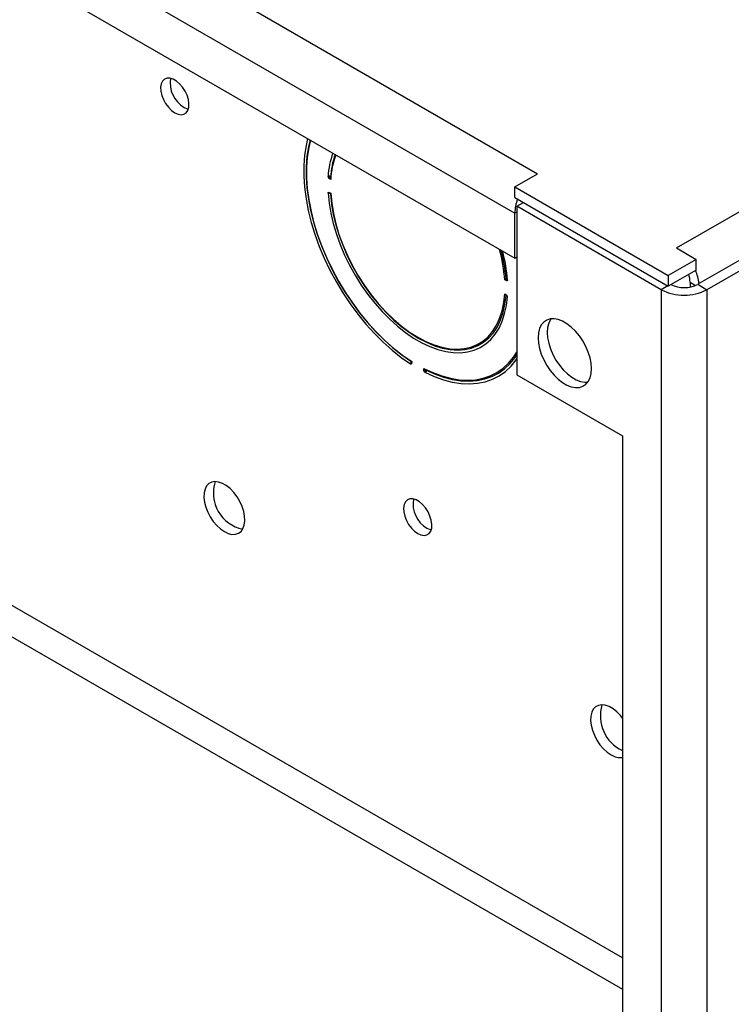
# Model space of a CAD drawing. Units: inches. Extents: x 0.5 to 33.5, y 0.5 to 21.5.
# Drawn here: x 27.7 to 30.2, y 14.4 to 17.7 of the extents above; entities that cross this region are included whole.
import ezdxf

# ---------------------------------------------------------------- set-up
doc = ezdxf.new("R2010")
doc.units = ezdxf.units.IN
doc.header["$LTSCALE"] = 2
doc.header["$MEASUREMENT"] = 0

msp = doc.modelspace()

# ---------------------------------------------------------------- linework, layer by layer
at = {"color": 7, "linetype": 'Continuous', "lineweight": 25}
for p, q in [((25.7299, 19.4049), (29.5157, 17.2194)), ((25.6514, 19.269), (29.4373, 17.0834)), ((25.6514, 19.1146), (29.4373, 16.9291)), ((29.9932, 16.9642), (31.3133, 17.7263)), ((31.4999, 17.6669), (30.0659, 16.8391)), ((31.5317, 17.6486), (30.0977, 16.8207)), ((28.8045, 17.1993), (28.7973, 17.2042)), ((29.4373, 17.1741), (29.5157, 17.2194)), ((29.4373, 17.1741), (29.9649, 16.8695)), ((29.4373, 17.1373), (29.4373, 17.1741)), ((28.7973, 17.1556), (28.8045, 17.1521)), ((28.7978, 17.1535), (28.8021, 17.1514)), ((29.4373, 17.1373), (29.9649, 16.8327)), ((29.4443, 17.1073), (29.4668, 17.1203)), ((29.4443, 17.1073), (29.4443, 16.5275)), ((29.9407, 16.8207), (29.4443, 17.1073)), ((29.4443, 17.0875), (29.4373, 17.0834)), ((29.4373, 16.9291), (29.4373, 17.0834)), ((29.9932, 16.9642), (30.061, 16.925)), ((29.4373, 16.9291), (29.4443, 16.9332)), ((30.061, 16.925), (29.9649, 16.8695)), ((30.061, 16.8883), (30.061, 16.925)), ((30.061, 16.8883), (29.9649, 16.8327)), ((29.9649, 16.8695), (29.9649, 16.8327)), ((29.4097, 16.8506), (29.4025, 16.8541)), ((29.9632, 16.8337), (29.9407, 16.8207)), ((30.0398, 16.8466), (30.0589, 16.8356)), ((30.0398, 16.8466), (30.0398, 16.8298)), ((30.0659, 16.8391), (30.0977, 16.8207)), ((29.4025, 16.8069), (29.4097, 16.802)), ((29.4067, 16.8024), (29.4109, 16.7996)), ((29.9407, 16.8207), (29.9407, 12.6185)), ((30.0977, 16.8207), (30.0977, 12.6185)), ((29.0812, 16.5722), (29.0809, 16.5673)), ((29.0829, 16.574), (29.0824, 16.5659)), ((29.1246, 16.5416), (29.1241, 16.5502)), ((29.4443, 16.5275), (29.8071, 16.3181)), ((29.8071, 16.3181), (29.8071, 13.2754)), ((29.8071, 14.5237), (26.7071, 16.3133)), ((26.6363, 16.2464), (29.8071, 14.416))]:
    msp.add_line(p, q, dxfattribs=at)
at = {"color": 7, "linetype": 'Continuous', "lineweight": 25, "flags": 128}
for points in [[(28.2683, 17.429), (28.2796, 17.424), (28.2902, 17.4223), (28.2996, 17.4241), (28.3074, 17.4291), (28.3131, 17.4371), (28.3163, 17.4478), (28.317, 17.4604), (28.315, 17.4744), (28.3105, 17.489), (28.3038, 17.5034), (28.2951, 17.5168), (28.285, 17.5285), (28.274, 17.5378), (28.2627, 17.5444), (28.2517, 17.5477), (28.2416, 17.5477), (28.2329, 17.5443), (28.2261, 17.5377), (28.2217, 17.5283), (28.2197, 17.5166), (28.2204, 17.5032), (28.2236, 17.4888), (28.2293, 17.4742), (28.237, 17.4602), (28.2465, 17.4476), (28.2571, 17.437), (28.2683, 17.429)], [(28.3002, 17.4473), (28.3114, 17.4424), (28.3148, 17.4415)], [(28.7251, 17.3402), (28.7195, 17.3164), (28.7143, 17.283), (28.7117, 17.2477), (28.7117, 17.2108), (28.7143, 17.1726), (28.7195, 17.1332), (28.7272, 17.093), (28.7375, 17.0521), (28.7501, 17.011), (28.7651, 16.9697), (28.7824, 16.9287), (28.8017, 16.8882), (28.8231, 16.8485), (28.8463, 16.8098), (28.8713, 16.7724), (28.8977, 16.7365), (28.9256, 16.7023), (28.9546, 16.6702), (28.9846, 16.6403), (29.0154, 16.6127), (29.0468, 16.5878), (29.0786, 16.5656)], [(28.7332, 17.3355), (28.7277, 17.312), (28.7226, 17.2792), (28.7201, 17.2446), (28.7201, 17.2084), (28.7226, 17.1708), (28.7277, 17.1321), (28.7353, 17.0926), (28.7453, 17.0525), (28.7577, 17.0121), (28.7724, 16.9716), (28.7894, 16.9314), (28.8084, 16.8916), (28.8293, 16.8526), (28.8521, 16.8146), (28.8766, 16.7778), (28.9026, 16.7425), (28.9299, 16.709), (28.9584, 16.6774), (28.9878, 16.6479), (29.018, 16.6209), (29.0489, 16.5963), (29.08, 16.5745)], [(28.7351, 17.3344), (28.7291, 17.3091), (28.724, 17.2764), (28.7214, 17.2418), (28.7214, 17.2056), (28.724, 17.168), (28.7291, 17.1294), (28.7367, 17.0898), (28.7468, 17.0497), (28.7593, 17.0093), (28.7741, 16.9689), (28.7911, 16.9287), (28.8102, 16.8889), (28.8313, 16.85), (28.8543, 16.812), (28.8788, 16.7754), (28.905, 16.7403), (28.9324, 16.7069), (28.961, 16.6756), (28.9905, 16.6464), (29.0208, 16.6197), (29.0517, 16.5955), (29.0829, 16.574)], [(28.7951, 17.1523), (28.7986, 17.1183), (28.8046, 17.0834), (28.8131, 17.0477), (28.8239, 17.0118), (28.8369, 16.9757), (28.8522, 16.9399), (28.8695, 16.9046), (28.8887, 16.8701), (28.9096, 16.8367), (28.9321, 16.8046), (28.9561, 16.7741), (28.9812, 16.7456), (29.0073, 16.7191), (29.0342, 16.6949), (29.0617, 16.6733), (29.0895, 16.6543), (29.1175, 16.6382), (29.1453, 16.625), (29.1728, 16.615), (29.1997, 16.6081), (29.2258, 16.6044), (29.2509, 16.6039), (29.2748, 16.6068), (29.2974, 16.6128), (29.3183, 16.622), (29.3375, 16.6344), (29.3548, 16.6497), (29.3701, 16.6679), (29.3831, 16.6889), (29.3939, 16.7124), (29.4024, 16.7383), (29.4083, 16.7663), (29.4119, 16.7963)], [(28.8035, 17.1493), (28.8072, 17.115), (28.8134, 17.0797), (28.8221, 17.0438), (28.8333, 17.0075), (28.8468, 16.9712), (28.8626, 16.9352), (28.8805, 16.8997), (28.9003, 16.8652), (28.9218, 16.8319), (28.945, 16.8001), (28.9695, 16.77), (28.9952, 16.7419), (29.0219, 16.7161), (29.0493, 16.6929), (29.0772, 16.6722), (29.1053, 16.6545), (29.1334, 16.6398), (29.1612, 16.6282), (29.1886, 16.6199), (29.2153, 16.6149), (29.241, 16.6133), (29.2655, 16.615), (29.2887, 16.6201), (29.3103, 16.6285), (29.3301, 16.6402), (29.3479, 16.655), (29.3637, 16.6728), (29.3772, 16.6935), (29.3884, 16.7169), (29.3971, 16.7427), (29.4033, 16.7708), (29.407, 16.8009)], [(28.8045, 17.1521), (28.8077, 17.118), (28.8136, 17.0828), (28.822, 17.047), (28.8328, 17.0107), (28.8461, 16.9744), (28.8616, 16.9384), (28.8793, 16.9029), (28.8989, 16.8683), (28.9204, 16.8349), (28.9434, 16.8029), (28.9679, 16.7728), (28.9936, 16.7446), (29.0202, 16.7188), (29.0475, 16.6954), (29.0754, 16.6748), (29.1035, 16.657), (29.1316, 16.6423), (29.1595, 16.6308), (29.1868, 16.6226), (29.2134, 16.6177), (29.2391, 16.6162), (29.2636, 16.6181), (29.2866, 16.6234), (29.3081, 16.6321), (29.3277, 16.644), (29.3454, 16.6591), (29.3609, 16.6772), (29.3741, 16.6982), (29.385, 16.7219), (29.3934, 16.7481), (29.3993, 16.7765), (29.4025, 16.8069)], [(29.5171, 16.6555), (29.5184, 16.6373), (29.5221, 16.6181), (29.5282, 16.5986), (29.5365, 16.5791), (29.5468, 16.5603), (29.5587, 16.5426), (29.5721, 16.5266), (29.5864, 16.5126), (29.6014, 16.5011), (29.6166, 16.4923), (29.6315, 16.4866), (29.6459, 16.484), (29.6592, 16.4846), (29.6712, 16.4885), (29.6815, 16.4954), (29.6898, 16.5053), (29.6959, 16.5178), (29.6996, 16.5327), (29.7009, 16.5494), (29.6996, 16.5676), (29.6959, 16.5867), (29.6898, 16.6063), (29.6815, 16.6257), (29.6712, 16.6446), (29.6592, 16.6622), (29.6459, 16.6783), (29.6315, 16.6922), (29.6166, 16.7038), (29.6014, 16.7125), (29.5864, 16.7183), (29.5721, 16.7209), (29.5587, 16.7202), (29.5468, 16.7164), (29.5365, 16.7094), (29.5282, 16.6996), (29.5221, 16.687), (29.5184, 16.6722), (29.5171, 16.6555)], [(29.5619, 16.7207), (29.56, 16.7179), (29.5539, 16.7054), (29.5502, 16.6906), (29.5489, 16.6738), (29.5502, 16.6556), (29.5539, 16.6365), (29.56, 16.6169), (29.5683, 16.5975), (29.5786, 16.5787), (29.5906, 16.561), (29.6039, 16.5449), (29.6183, 16.531), (29.6332, 16.5195), (29.6484, 16.5107), (29.6634, 16.5049), (29.6777, 16.5023), (29.6879, 16.5025)], [(29.1241, 16.5502), (29.1553, 16.5356), (29.1862, 16.5242), (29.2165, 16.516), (29.246, 16.511), (29.2746, 16.5094), (29.302, 16.511), (29.3281, 16.516), (29.3527, 16.5243), (29.3757, 16.5357), (29.3967, 16.5504), (29.4159, 16.568), (29.4329, 16.5886), (29.4443, 16.606)], [(29.1305, 16.5454), (29.1617, 16.5312), (29.1925, 16.5202), (29.2227, 16.5123), (29.2522, 16.5078), (29.2807, 16.5065), (29.308, 16.5085), (29.334, 16.5137), (29.3584, 16.5223), (29.3812, 16.534), (29.4022, 16.5488), (29.4212, 16.5666), (29.4381, 16.5874), (29.4443, 16.5966)], [(29.1284, 16.5369), (29.1602, 16.5224), (29.1916, 16.5111), (29.2224, 16.503), (29.2524, 16.4983), (29.2814, 16.4969), (29.3093, 16.4989), (29.3357, 16.5042), (29.3607, 16.5129), (29.3839, 16.5248), (29.4053, 16.5398), (29.4246, 16.558), (29.4419, 16.579), (29.4443, 16.5825)], [(28.4388, 15.9889), (28.4521, 15.9827), (28.465, 15.9796), (28.4769, 15.9798), (28.4874, 15.9833), (28.4961, 15.9899), (28.5028, 15.9994), (28.5072, 16.0115), (28.5091, 16.0257), (28.5085, 16.0415), (28.5053, 16.0583), (28.4997, 16.0756), (28.492, 16.0927), (28.4823, 16.1089), (28.4711, 16.1237), (28.4586, 16.1367), (28.4455, 16.1472), (28.4321, 16.1549), (28.419, 16.1595), (28.4066, 16.161), (28.3953, 16.1591), (28.3856, 16.154), (28.3779, 16.1459), (28.3723, 16.1351), (28.3692, 16.1219), (28.3685, 16.1068), (28.3704, 16.0905), (28.3748, 16.0733), (28.3815, 16.0561), (28.3903, 16.0394), (28.4008, 16.0238), (28.4127, 16.0098), (28.4255, 15.9981), (28.4388, 15.9889)], [(29.1035, 15.9824), (29.1147, 15.9775), (29.1254, 15.9758), (29.1348, 15.9775), (29.1426, 15.9825), (29.1482, 15.9906), (29.1515, 16.0012), (29.1521, 16.0139), (29.1502, 16.0279), (29.1457, 16.0425), (29.1389, 16.0568), (29.1303, 16.0702), (29.1202, 16.0819), (29.1092, 16.0913), (29.0978, 16.0978), (29.0868, 16.1012), (29.0767, 16.1011), (29.0681, 16.0978), (29.0613, 16.0912), (29.0568, 16.0818), (29.0549, 16.07), (29.0555, 16.0566), (29.0588, 16.0422), (29.0644, 16.0277), (29.0722, 16.0137), (29.0816, 16.001), (29.0923, 15.9904), (29.1035, 15.9824)], [(29.1353, 16.0008), (29.1466, 15.9958), (29.15, 15.9949)], [(29.8071, 15.348), (29.8004, 15.3563), (29.788, 15.3692), (29.7749, 15.3797), (29.7615, 15.3875), (29.7484, 15.3921), (29.7359, 15.3935), (29.7247, 15.3917), (29.715, 15.3866), (29.7072, 15.3785), (29.7017, 15.3677), (29.6985, 15.3545), (29.6979, 15.3394), (29.6998, 15.323), (29.7042, 15.3059), (29.7109, 15.2887), (29.7196, 15.2719), (29.7301, 15.2563), (29.742, 15.2424), (29.7549, 15.2306), (29.7682, 15.2215), (29.7682, 15.2215)]]:
    msp.add_lwpolyline(points, dxfattribs=at)
at = {"color": 7, "linetype": 'Continuous', "lineweight": 25}
for centre, radius, start, end in [((28.3489, 17.5308), 0.0966, 170.1378, 239.7049), ((29.0866, 17.1917), 0.292, 160.2741, 176.4217), ((29.0871, 17.189), 0.2842, 160.1432, 176.3103), ((29.0811, 17.1867), 0.2769, 159.3636, 177.3941), ((28.7986, 17.2114), 0.00376, 311.8843, 352.4598), ((28.8025, 17.2079), 0.00128, 249.2913, 322.3178), ((29.5792, 17.081), 0.142, 159.0026, 179.0223), ((28.8689, 16.8195), 0.5347, 3.7146, 15.1572), ((28.8735, 16.8192), 0.535, 4.2585, 14.8144), ((28.8688, 16.8145), 0.5445, 4.1431, 14.7698), ((29.383, 16.8419), 0.0294, 30.028, 35.3771), ((29.4083, 16.859), 0.00344, 315.4375, 339.7968), ((29.9547, 16.845), 0.0852, 1.1128, 19.3908), ((29.9108, 16.8211), 0.1613, 7.4267, 23.9755), ((30.0191, 16.9296), 0.1019, 243.8645, 297.3161), ((29.4085, 16.8001), 0.00174, 113.2062, 151.3026), ((30.0192, 16.9722), 0.1706, 242.6097, 297.3903), ((29.1306, 16.544), 0.00145, 102.1255, 164.68), ((29.1314, 16.5391), 0.0037, 66.5449, 107.7913), ((28.527, 16.1211), 0.1259, 161.5219, 258.4728), ((29.1841, 16.0842), 0.0966, 170.1378, 239.7049), ((29.8635, 15.3556), 0.1321, 163.3091, 244.7184), ((29.7992, 15.2675), 0.0555, 236.0347, 278.1557)]:
    msp.add_arc(centre, radius, start, end, dxfattribs=at)
for points, knots in [([(28.7951, 17.2099), (28.7953, 17.2101), (28.7955, 17.2103), (28.7958, 17.2105), (28.7962, 17.2108), (28.7967, 17.2111), (28.7972, 17.2113), (28.7978, 17.2115), (28.7984, 17.2117), (28.799, 17.2117), (28.7996, 17.2117), (28.8001, 17.2117), (28.8006, 17.2116), (28.8011, 17.2114), (28.8016, 17.2113), (28.802, 17.211), (28.8021, 17.211), (28.8022, 17.2109), (28.8023, 17.2109)], [0, 0, 0, 0, 0.0000220479, 0.0000220479, 0.0000220479, 0.0000659399, 0.0000659399, 0.0000659399, 0.0001132885, 0.0001132885, 0.0001132885, 0.0001560774, 0.0001560774, 0.0001560774, 0.0001970402, 0.0001970402, 0.0001970402, 0.0002068664, 0.0002068664, 0.0002068664, 0.0002068664]), ([(28.7951, 17.2099), (28.7951, 17.2096), (28.7951, 17.2093), (28.7952, 17.2089), (28.7953, 17.2085), (28.7954, 17.208), (28.7956, 17.2075), (28.7959, 17.207), (28.7961, 17.2064), (28.7964, 17.2059), (28.7967, 17.2053), (28.797, 17.2048), (28.7972, 17.2042), (28.7973, 17.2042), (28.7973, 17.2042), (28.7973, 17.2042)], [0, 0, 0, 0, 0.0000289484, 0.0000289484, 0.0000289484, 0.0000687852, 0.0000687852, 0.0000687852, 0.0001150032, 0.0001150032, 0.0001150032, 0.0001612637, 0.0001612637, 0.0001612637, 0.0001635179, 0.0001635179, 0.0001635179, 0.0001635179]), ([(28.8011, 17.2086), (28.801, 17.2086), (28.801, 17.2086), (28.8009, 17.2087), (28.8007, 17.2088), (28.8005, 17.2089), (28.8002, 17.209), (28.8, 17.209), (28.7997, 17.2091), (28.7994, 17.2091), (28.7992, 17.2091), (28.799, 17.2091), (28.7988, 17.209), (28.7987, 17.209), (28.7987, 17.2089), (28.7986, 17.2089), (28.7984, 17.2088), (28.7982, 17.2087), (28.7981, 17.2086), (28.7981, 17.2086), (28.798, 17.2085), (28.798, 17.2085), (28.7978, 17.2083), (28.7977, 17.2081), (28.7976, 17.2079), (28.7974, 17.2075), (28.7973, 17.2071), (28.7973, 17.2067), (28.7972, 17.2062), (28.7972, 17.2056), (28.7973, 17.205), (28.7973, 17.2047), (28.7973, 17.2044), (28.7973, 17.2042)], [0, 0, 0, 0, 0.0000054202, 0.0000054202, 0.0000054202, 0.0000275774, 0.0000275774, 0.0000275774, 0.0000493746, 0.0000493746, 0.0000493746, 0.0000663615, 0.0000663615, 0.0000663615, 0.0000713269, 0.0000713269, 0.0000713269, 0.0000870946, 0.0000870946, 0.0000870946, 0.000090794, 0.000090794, 0.000090794, 0.0001091631, 0.0001091631, 0.0001091631, 0.0001404511, 0.0001404511, 0.0001404511, 0.0001861728, 0.0001861728, 0.0001861728, 0.0002100576, 0.0002100576, 0.0002100576, 0.0002100576]), ([(28.8021, 17.2067), (28.8021, 17.2069), (28.8021, 17.2071), (28.802, 17.2073), (28.802, 17.2075), (28.8019, 17.2077), (28.8017, 17.2079), (28.8016, 17.2081), (28.8014, 17.2083), (28.8013, 17.2084), (28.8012, 17.2085), (28.8011, 17.2085), (28.8011, 17.2086)], [0, 0, 0, 0, 0.00001859864, 0.00001859864, 0.00001859864, 0.00003951336, 0.00003951336, 0.00003951336, 0.00006129797, 0.00006129797, 0.00006129797, 0.00006800742, 0.00006800742, 0.00006800742, 0.00006800742]), ([(28.8021, 17.2067), (28.8019, 17.2055), (28.8022, 17.2042), (28.8031, 17.2017), (28.8037, 17.2005), (28.8045, 17.1993)], [0, 0, 0, 0, 0.5, 0.5, 1, 1, 1, 1]), ([(28.8023, 17.2109), (28.8024, 17.2108), (28.8029, 17.2104), (28.8035, 17.2097), (28.8036, 17.209), (28.8037, 17.2087)], [0, 0, 0, 0, 0.139329, 0.596058, 1, 1, 1, 1]), ([(28.8035, 17.2073), (28.8032, 17.206), (28.8032, 17.2046), (28.8036, 17.2019), (28.804, 17.2006), (28.8045, 17.1993)], [0, 0, 0, 0, 0.5, 0.5, 1, 1, 1, 1]), ([(28.7951, 17.1523), (28.7951, 17.1527), (28.7951, 17.153), (28.7952, 17.1532), (28.7953, 17.1536), (28.7954, 17.1539), (28.7956, 17.1541), (28.7959, 17.1544), (28.7961, 17.1547), (28.7964, 17.1549), (28.7967, 17.1551), (28.797, 17.1553), (28.7972, 17.1556), (28.7973, 17.1556), (28.7973, 17.1556), (28.7973, 17.1556)], [0, 0, 0, 0, 0.0000289484, 0.0000289484, 0.0000289484, 0.0000687852, 0.0000687852, 0.0000687852, 0.0001150032, 0.0001150032, 0.0001150032, 0.0001612637, 0.0001612637, 0.0001612637, 0.0001635179, 0.0001635179, 0.0001635179, 0.0001635179]), ([(28.8023, 17.1513), (28.802, 17.1514), (28.8017, 17.1515), (28.8014, 17.1516), (28.8009, 17.1518), (28.8004, 17.1519), (28.7999, 17.152), (28.7994, 17.1521), (28.7988, 17.1521), (28.7982, 17.1522), (28.7977, 17.1522), (28.7972, 17.1523), (28.7967, 17.1523), (28.7961, 17.1523), (28.7956, 17.1523), (28.7951, 17.1523)], [0, 0, 0, 0, 0.0000291398, 0.0000291398, 0.0000291398, 0.000070384, 0.000070384, 0.000070384, 0.0001134529, 0.0001134529, 0.0001134529, 0.0001543856, 0.0001543856, 0.0001543856, 0.0002064264, 0.0002064264, 0.0002064264, 0.0002064264]), ([(28.7973, 17.1556), (28.7973, 17.1555), (28.7973, 17.1551), (28.7972, 17.1545), (28.7972, 17.154), (28.7975, 17.1537), (28.7978, 17.1536), (28.7978, 17.1535)], [0, 0, 0, 0, 0.066138, 0.322919, 0.754351, 0.984431, 1, 1, 1, 1]), ([(28.8021, 17.1515), (28.8022, 17.1515), (28.8022, 17.1514), (28.8031, 17.1516), (28.804, 17.1519), (28.8045, 17.1521), (28.8045, 17.1521)], [0, 0, 0, 0, 0.136178, 0.620477, 0.984141, 1, 1, 1, 1]), ([(28.8021, 17.1514), (28.8023, 17.1513), (28.8027, 17.1511), (28.8031, 17.1505), (28.8033, 17.15), (28.8033, 17.1497), (28.8033, 17.1497)], [0, 0, 0, 0, 0.255068, 0.624253, 0.97462, 1, 1, 1, 1]), ([(28.8035, 17.1493), (28.8032, 17.1494), (28.8032, 17.1498), (28.8036, 17.1508), (28.804, 17.1514), (28.8045, 17.1521)], [0, 0, 0, 0, 0.5, 0.5, 1, 1, 1, 1]), ([(29.407, 16.859), (29.4059, 16.8581), (29.4051, 16.8572), (29.4036, 16.8556), (29.403, 16.8548), (29.4025, 16.8541)], [0, 0, 0, 0, 0.5, 0.5, 1, 1, 1, 1]), ([(29.407, 16.859), (29.4072, 16.859), (29.4073, 16.8591), (29.4075, 16.8592), (29.408, 16.8593), (29.4085, 16.8594), (29.409, 16.8595), (29.4095, 16.8595), (29.41, 16.8595), (29.4105, 16.8594), (29.411, 16.8593), (29.4114, 16.8592), (29.4118, 16.859)], [0, 0, 0, 0, 0.000014428, 0.000014428, 0.000014428, 0.0000538104, 0.0000538104, 0.0000538104, 0.0000943121, 0.0000943121, 0.0000943121, 0.0001351947, 0.0001351947, 0.0001351947, 0.0001351947]), ([(29.4085, 16.8566), (29.4072, 16.856), (29.4061, 16.8556), (29.4041, 16.8547), (29.4033, 16.8544), (29.4025, 16.8541)], [0, 0, 0, 0, 0.5, 0.5, 1, 1, 1, 1]), ([(29.4108, 16.8566), (29.4106, 16.8567), (29.4104, 16.8568), (29.4101, 16.8568), (29.4099, 16.8569), (29.4096, 16.8569), (29.4094, 16.8569), (29.4092, 16.8569), (29.4089, 16.8568), (29.4087, 16.8567), (29.4086, 16.8567), (29.4085, 16.8567), (29.4085, 16.8566)], [0, 0, 0, 0, 0.00002208301, 0.00002208301, 0.00002208301, 0.00004294105, 0.00004294105, 0.00004294105, 0.00006172112, 0.00006172112, 0.00006172112, 0.00006824642, 0.00006824642, 0.00006824642, 0.00006824642]), ([(29.4097, 16.8506), (29.4097, 16.8506), (29.4097, 16.851), (29.41, 16.8518), (29.4107, 16.8527), (29.4113, 16.8536), (29.4115, 16.854), (29.4115, 16.8541)], [0, 0, 0, 0, 0.0238728, 0.2726605, 0.6905415, 0.9210763, 1, 1, 1, 1]), ([(29.4119, 16.8539), (29.4119, 16.8536), (29.4118, 16.8533), (29.4118, 16.853), (29.4117, 16.8526), (29.4115, 16.8523), (29.4114, 16.8521), (29.4111, 16.8518), (29.4108, 16.8516), (29.4106, 16.8513), (29.4103, 16.8511), (29.41, 16.851), (29.4097, 16.8507), (29.4097, 16.8506), (29.4097, 16.8506), (29.4097, 16.8506)], [0, 0, 0, 0, 0.0000289484, 0.0000289484, 0.0000289484, 0.0000687852, 0.0000687852, 0.0000687852, 0.0001150032, 0.0001150032, 0.0001150032, 0.0001612637, 0.0001612637, 0.0001612637, 0.0001635179, 0.0001635179, 0.0001635179, 0.0001635179]), ([(29.4025, 16.8069), (29.4025, 16.8069), (29.403, 16.8061), (29.4042, 16.8046), (29.4056, 16.8031), (29.4066, 16.8025), (29.4067, 16.8025)], [0, 0, 0, 0, 0.017362, 0.4154865, 0.9456783, 1, 1, 1, 1]), ([(29.407, 16.8009), (29.4059, 16.8014), (29.4051, 16.8024), (29.4036, 16.8044), (29.403, 16.8056), (29.4025, 16.8069)], [0, 0, 0, 0, 0.5, 0.5, 1, 1, 1, 1]), ([(29.4099, 16.8003), (29.4094, 16.8005), (29.4084, 16.8008), (29.4075, 16.8009), (29.407, 16.8009)], [0, 0, 0, 0, 0.4802175, 1, 1, 1, 1]), ([(29.4119, 16.7963), (29.4119, 16.7966), (29.4118, 16.7969), (29.4118, 16.7973), (29.4117, 16.7977), (29.4115, 16.7982), (29.4114, 16.7987), (29.4111, 16.7993), (29.4108, 16.7998), (29.4106, 16.8003), (29.4103, 16.8009), (29.41, 16.8014), (29.4097, 16.802), (29.4097, 16.802), (29.4097, 16.802), (29.4097, 16.802)], [0, 0, 0, 0, 0.0000289484, 0.0000289484, 0.0000289484, 0.0000687852, 0.0000687852, 0.0000687852, 0.0001150032, 0.0001150032, 0.0001150032, 0.0001612637, 0.0001612637, 0.0001612637, 0.0001635179, 0.0001635179, 0.0001635179, 0.0001635179]), ([(29.4108, 16.7999), (29.4106, 16.8), (29.4102, 16.8005), (29.4098, 16.8013), (29.4097, 16.8019), (29.4097, 16.802)], [0, 0, 0, 0, 0.255887, 0.78897, 1, 1, 1, 1]), ([(29.0786, 16.5656), (29.0787, 16.5658), (29.0788, 16.566), (29.0789, 16.5662), (29.0791, 16.5666), (29.0793, 16.567), (29.0795, 16.5675), (29.0798, 16.568), (29.0801, 16.5685), (29.0803, 16.5691), (29.0805, 16.5696), (29.0807, 16.5701), (29.0809, 16.5707), (29.081, 16.5711), (29.0811, 16.5716), (29.0811, 16.5721), (29.0812, 16.5722), (29.0812, 16.5723), (29.0812, 16.5724)], [0, 0, 0, 0, 0.0000221217, 0.0000221217, 0.0000221217, 0.0000659977, 0.0000659977, 0.0000659977, 0.000113334, 0.000113334, 0.000113334, 0.0001561034, 0.0001561034, 0.0001561034, 0.0001970478, 0.0001970478, 0.0001970478, 0.0002068644, 0.0002068644, 0.0002068644, 0.0002068644]), ([(29.0786, 16.5656), (29.0788, 16.5655), (29.0791, 16.5653), (29.0794, 16.5653), (29.0797, 16.5652), (29.0801, 16.5652), (29.0804, 16.5652), (29.0807, 16.5653), (29.0811, 16.5654), (29.0814, 16.5656), (29.0817, 16.5657), (29.082, 16.5659), (29.0824, 16.5659), (29.0824, 16.5659), (29.0824, 16.5659), (29.0824, 16.5659)], [0, 0, 0, 0, 0.0000289482, 0.0000289482, 0.0000289482, 0.0000688159, 0.0000688159, 0.0000688159, 0.0001149656, 0.0001149656, 0.0001149656, 0.0001611538, 0.0001611538, 0.0001611538, 0.000163408, 0.000163408, 0.000163408, 0.000163408]), ([(29.08, 16.5745), (29.0799, 16.5742), (29.0803, 16.574), (29.0813, 16.5739), (29.0821, 16.5739), (29.0829, 16.574)], [0, 0, 0, 0, 0.5, 0.5, 1, 1, 1, 1]), ([(29.0802, 16.5741), (29.0802, 16.5741), (29.0805, 16.574), (29.0809, 16.5735), (29.0812, 16.5728), (29.0812, 16.5724), (29.0812, 16.5722)], [0, 0, 0, 0, 0.028692, 0.386886, 0.752145, 1, 1, 1, 1]), ([(29.0809, 16.5673), (29.0809, 16.5673), (29.0809, 16.5669), (29.0811, 16.5666), (29.0816, 16.5664), (29.0822, 16.5661), (29.0824, 16.5659)], [0, 0, 0, 0, 0.082462, 0.364961, 0.779988, 1, 1, 1, 1]), ([(29.0829, 16.574), (29.0829, 16.574), (29.0825, 16.5737), (29.0818, 16.573), (29.0812, 16.5723), (29.0813, 16.5722), (29.0813, 16.5722)], [0, 0, 0, 0, 0.016036, 0.382646, 0.872477, 1, 1, 1, 1]), ([(29.1305, 16.5454), (29.1292, 16.5457), (29.128, 16.5465), (29.1259, 16.5482), (29.1249, 16.5492), (29.1241, 16.5502)], [0, 0, 0, 0, 0.5, 0.5, 1, 1, 1, 1]), ([(29.1292, 16.5444), (29.1281, 16.5449), (29.1271, 16.5458), (29.1254, 16.5478), (29.1247, 16.549), (29.1241, 16.5502)], [0, 0, 0, 0, 0.5, 0.5, 1, 1, 1, 1]), ([(29.1246, 16.5416), (29.1246, 16.5416), (29.1247, 16.5415), (29.1248, 16.5415), (29.1251, 16.5413), (29.1254, 16.5411), (29.1257, 16.5409), (29.1262, 16.5406), (29.1267, 16.5403), (29.1273, 16.5401), (29.1276, 16.54), (29.128, 16.5399), (29.1283, 16.54), (29.1285, 16.54), (29.1287, 16.54), (29.1289, 16.5401), (29.129, 16.5401), (29.1291, 16.5402), (29.1291, 16.5402), (29.1293, 16.5403), (29.1295, 16.5405), (29.1297, 16.5407), (29.1299, 16.5409), (29.13, 16.5411), (29.1301, 16.5414), (29.1302, 16.5416), (29.1302, 16.5419), (29.1303, 16.5421), (29.1303, 16.5423), (29.1303, 16.5425), (29.1303, 16.5426)], [0, 0, 0, 0, 0.000007422, 0.000007422, 0.000007422, 0.0000360746, 0.0000360746, 0.0000360746, 0.0000843772, 0.0000843772, 0.0000843772, 0.0001100241, 0.0001100241, 0.0001100241, 0.0001267863, 0.0001267863, 0.0001267863, 0.0001324276, 0.0001324276, 0.0001324276, 0.0001510585, 0.0001510585, 0.0001510585, 0.0001721986, 0.0001721986, 0.0001721986, 0.0001940433, 0.0001940433, 0.0001940433, 0.0002100909, 0.0002100909, 0.0002100909, 0.0002100909]), ([(29.1284, 16.5369), (29.1282, 16.537), (29.1279, 16.5372), (29.1276, 16.5374), (29.1273, 16.5377), (29.1269, 16.5381), (29.1266, 16.5385), (29.1263, 16.539), (29.1259, 16.5395), (29.1256, 16.54), (29.1253, 16.5405), (29.125, 16.5411), (29.1246, 16.5416), (29.1246, 16.5416), (29.1246, 16.5416), (29.1246, 16.5416)], [0, 0, 0, 0, 0.0000289482, 0.0000289482, 0.0000289482, 0.0000688159, 0.0000688159, 0.0000688159, 0.0001149656, 0.0001149656, 0.0001149656, 0.0001611538, 0.0001611538, 0.0001611538, 0.000163408, 0.000163408, 0.000163408, 0.000163408]), ([(29.1329, 16.5425), (29.1329, 16.5422), (29.1329, 16.5419), (29.1328, 16.5415), (29.1328, 16.541), (29.1326, 16.5405), (29.1324, 16.5401), (29.1322, 16.5396), (29.1318, 16.5391), (29.1315, 16.5387), (29.1311, 16.5383), (29.1307, 16.5379), (29.1303, 16.5376), (29.1297, 16.5372), (29.1291, 16.537), (29.1284, 16.5369)], [0, 0, 0, 0, 0.0000291943, 0.0000291943, 0.0000291943, 0.0000704206, 0.0000704206, 0.0000704206, 0.0001134774, 0.0001134774, 0.0001134774, 0.0001543951, 0.0001543951, 0.0001543951, 0.0002064236, 0.0002064236, 0.0002064236, 0.0002064236]), ([(29.1303, 16.5426), (29.1303, 16.5429), (29.1302, 16.5431), (29.1302, 16.5433), (29.1301, 16.5436), (29.13, 16.5437), (29.1299, 16.5439), (29.1297, 16.5441), (29.1296, 16.5442), (29.1294, 16.5443), (29.1293, 16.5444), (29.1293, 16.5444), (29.1292, 16.5444)], [0, 0, 0, 0, 0.00002208755, 0.00002208755, 0.00002208755, 0.00004294904, 0.00004294904, 0.00004294904, 0.00006173575, 0.00006173575, 0.00006173575, 0.00006824392, 0.00006824392, 0.00006824392, 0.00006824392]), ([(29.1313, 16.545), (29.1315, 16.5449), (29.1321, 16.5447), (29.1327, 16.5438), (29.1328, 16.5429), (29.1329, 16.5425)], [0, 0, 0, 0, 0.2345305, 0.6155006, 1, 1, 1, 1])]:
    msp.add_open_spline(points, degree=3, knots=knots, dxfattribs=at)

doc.saveas('drawing.dxf')
